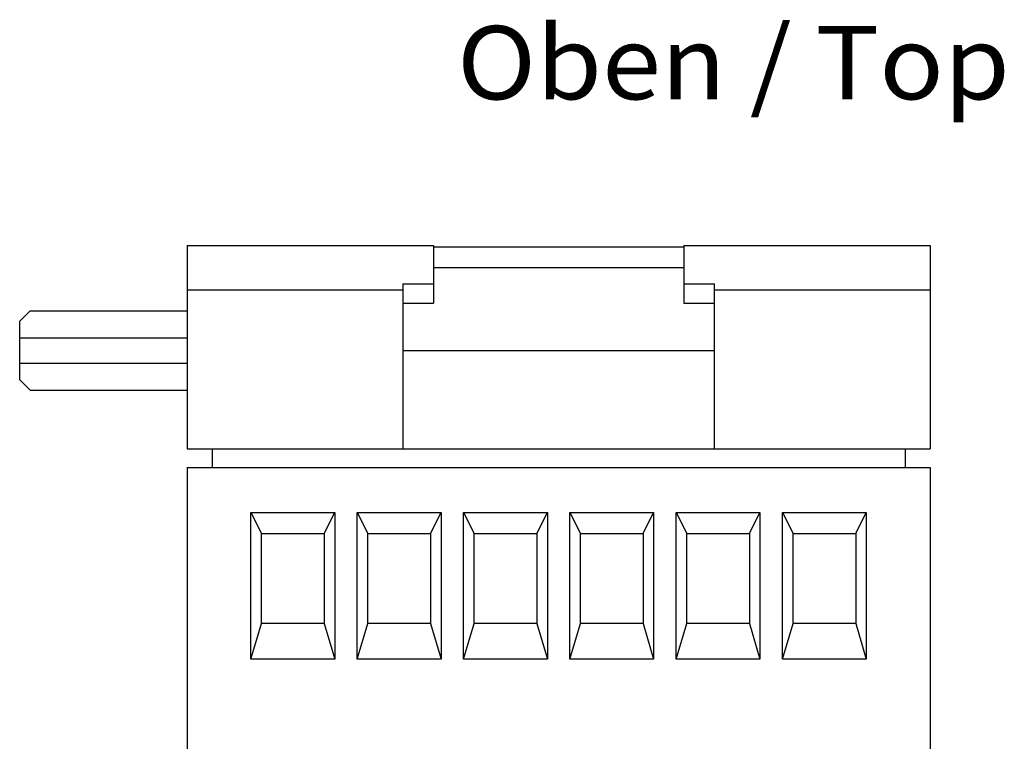
# Model space of a CAD drawing. Extents: x 0 to 420, y 0 to 297.
# Drawn here: x 100 to 147, y 77 to 111 of the extents above; entities that cross this region are included whole.
import ezdxf
from ezdxf.enums import TextEntityAlignment as Align

# ---------------------------------------------------------------- set-up
doc = ezdxf.new("R2010")
doc.units = 0
doc.header["$LTSCALE"] = 23.1
doc.header["$MEASUREMENT"] = 0
doc.layers.add('13000_TOP', color=7, linetype='CONTINUOUS')
doc.layers.add('13300_TOP_GERMAN_ENGLISH', color=7, linetype='CONTINUOUS')

msp = doc.modelspace()

# ---------------------------------------------------------------- linework, layer by layer
at = {"layer": '13000_TOP', "color": 7, "linetype": 'Continuous'}
for p, q in [((107.53075, 100.45882), (107.53075, 90.75882)), ((107.53075, 100.45882), (119.30576, 100.45882)), ((119.30576, 100.45882), (119.30576, 97.70882)), ((119.30576, 100.40882), (131.25576, 100.40882)), ((131.25576, 100.45882), (131.25576, 97.70882)), ((131.25576, 100.45882), (143.03075, 100.45882)), ((143.03075, 100.45882), (143.03075, 90.75882)), ((119.30576, 99.40882), (131.25576, 99.40882)), ((107.53075, 98.35071), (117.83076, 98.35071)), ((117.83076, 98.63179), (117.83076, 90.75882)), ((117.83076, 98.63179), (119.30576, 98.63179)), ((131.25576, 98.63179), (132.73076, 98.63179)), ((132.73076, 90.75882), (132.73076, 98.63179)), ((132.73076, 98.35071), (143.03075, 98.35071)), ((117.83076, 97.70882), (119.30576, 97.70882)), ((131.25576, 97.70882), (132.73076, 97.70882)), ((100.03076, 97.35082), (99.53076, 96.85082)), ((100.03076, 97.35082), (107.53075, 97.35082)), ((99.53076, 94.05082), (99.53076, 96.85082)), ((99.53076, 96.05082), (107.53075, 96.05082)), ((117.83076, 95.45618), (132.73076, 95.45618)), ((99.53076, 94.85082), (107.53075, 94.85082)), ((99.53076, 94.05082), (100.03076, 93.55082)), ((100.03076, 93.55082), (107.53075, 93.55082)), ((107.53075, 90.75882), (143.03075, 90.75882)), ((108.73076, 90.75882), (108.73076, 89.85882)), ((141.83076, 90.75882), (141.83076, 89.85882)), ((107.53075, 89.85882), (143.03075, 89.85882)), ((107.53075, 89.85863), (107.53075, 42.33641)), ((143.03075, 89.85863), (143.03075, 42.33641)), ((110.58076, 87.70882), (111.08076, 86.70882)), ((110.58076, 80.70882), (110.58076, 87.70882)), ((110.58076, 87.70882), (114.58076, 87.70882)), ((114.08076, 86.70882), (114.58076, 87.70882)), ((114.58076, 87.70882), (114.58076, 80.70882)), ((115.66076, 87.70882), (116.16076, 86.70882)), ((115.66076, 80.70882), (115.66076, 87.70882)), ((115.66076, 87.70882), (119.66076, 87.70882)), ((119.16076, 86.70882), (119.66076, 87.70882)), ((119.66076, 87.70882), (119.66076, 80.70882)), ((120.74076, 87.70882), (121.24076, 86.70882)), ((120.74076, 80.70882), (120.74076, 87.70882)), ((120.74076, 87.70882), (124.74076, 87.70882)), ((124.24076, 86.70882), (124.74076, 87.70882)), ((124.74076, 87.70882), (124.74076, 80.70882)), ((125.82076, 87.70882), (126.32076, 86.70882)), ((125.82076, 80.70882), (125.82076, 87.70882)), ((125.82076, 87.70882), (129.82076, 87.70882)), ((129.32076, 86.70882), (129.82076, 87.70882)), ((129.82076, 87.70882), (129.82076, 80.70882)), ((130.90076, 87.70882), (131.40076, 86.70882)), ((130.90076, 80.70882), (130.90076, 87.70882)), ((130.90076, 87.70882), (134.90076, 87.70882)), ((134.40076, 86.70882), (134.90076, 87.70882)), ((134.90076, 87.70882), (134.90076, 80.70882)), ((135.98076, 87.70882), (136.48076, 86.70882)), ((135.98076, 80.70882), (135.98076, 87.70882)), ((135.98076, 87.70882), (139.98076, 87.70882)), ((139.48076, 86.70882), (139.98076, 87.70882)), ((139.98076, 87.70882), (139.98076, 80.70882)), ((111.08076, 82.40882), (111.08076, 86.70882)), ((111.08076, 86.70882), (114.08076, 86.70882)), ((114.08076, 86.70882), (114.08076, 82.40882)), ((116.16076, 82.40882), (116.16076, 86.70882)), ((116.16076, 86.70882), (119.16076, 86.70882)), ((119.16076, 86.70882), (119.16076, 82.40882)), ((121.24076, 82.40882), (121.24076, 86.70882)), ((121.24076, 86.70882), (124.24076, 86.70882)), ((124.24076, 86.70882), (124.24076, 82.40882)), ((126.32076, 82.40882), (126.32076, 86.70882)), ((126.32076, 86.70882), (129.32076, 86.70882)), ((129.32076, 86.70882), (129.32076, 82.40882)), ((131.40076, 82.40882), (131.40076, 86.70882)), ((131.40076, 86.70882), (134.40076, 86.70882)), ((134.40076, 86.70882), (134.40076, 82.40882)), ((136.48076, 82.40882), (136.48076, 86.70882)), ((136.48076, 86.70882), (139.48076, 86.70882)), ((139.48076, 86.70882), (139.48076, 82.40882)), ((110.58076, 80.70882), (111.08076, 82.40882)), ((114.08076, 82.40882), (111.08076, 82.40882)), ((114.08076, 82.40882), (114.58076, 80.70882)), ((115.66076, 80.70882), (116.16076, 82.40882)), ((119.16076, 82.40882), (116.16076, 82.40882)), ((119.16076, 82.40882), (119.66076, 80.70882)), ((120.74076, 80.70882), (121.24076, 82.40882)), ((124.24076, 82.40882), (121.24076, 82.40882)), ((124.24076, 82.40882), (124.74076, 80.70882)), ((125.82076, 80.70882), (126.32076, 82.40882)), ((129.32076, 82.40882), (126.32076, 82.40882)), ((129.32076, 82.40882), (129.82076, 80.70882)), ((130.90076, 80.70882), (131.40076, 82.40882)), ((134.40076, 82.40882), (131.40076, 82.40882)), ((134.40076, 82.40882), (134.90076, 80.70882)), ((135.98076, 80.70882), (136.48076, 82.40882)), ((139.48076, 82.40882), (136.48076, 82.40882)), ((139.48076, 82.40882), (139.98076, 80.70882)), ((114.58076, 80.70882), (110.58076, 80.70882)), ((119.66076, 80.70882), (115.66076, 80.70882)), ((124.74076, 80.70882), (120.74076, 80.70882)), ((129.82076, 80.70882), (125.82076, 80.70882)), ((134.90076, 80.70882), (130.90076, 80.70882)), ((139.98076, 80.70882), (135.98076, 80.70882))]:
    msp.add_line(p, q, dxfattribs=at)

# ---------------------------------------------------------------- texts
at = {"layer": '13300_TOP_GERMAN_ENGLISH', "color": 7, "linetype": 'Continuous', "width": 0.780788}
msp.add_text('Oben / Top', height=3.5, dxfattribs=at).set_placement((120.42693, 107.44661), (146.84359, 107.44661), align=Align.FIT)

doc.saveas('drawing.dxf')
